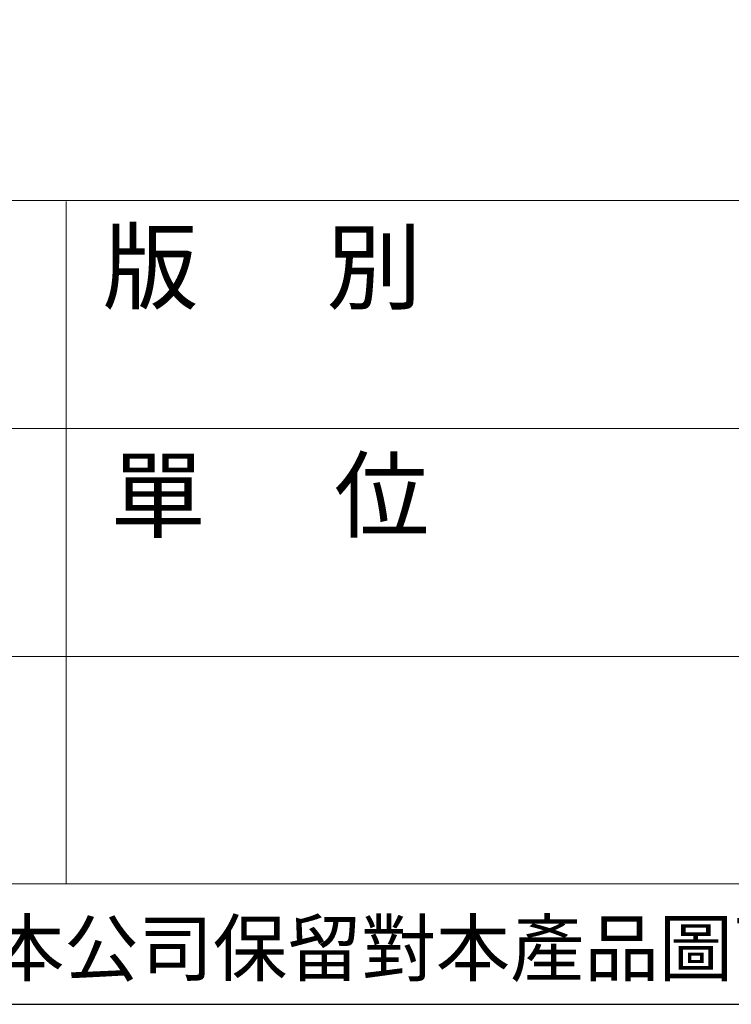
# Model space of a CAD drawing. Units: millimetres. Extents: x -63 to 420, y -38 to 645.
# Drawn here: x 194 to 263, y -38 to 58 of the extents above; entities that cross this region are included whole.
import ezdxf

# ---------------------------------------------------------------- set-up
doc = ezdxf.new("R2010")
doc.units = ezdxf.units.MM
doc.layers.add('CEN', color=7, linetype='Continuous')

# ---------------------------------------------------------------- blocks, each defined once
blk = doc.blocks.new('block 959')
at = {"layer": 'CEN', "color": 7, "lineweight": 9}
blk.add_lwpolyline([(-1259.64, -1727.43), (1469.89, -1727.43), (1469.89, 2080.2), (-1259.64, 2080.2), (-1259.64, -1727.43)], dxfattribs=at)
blk = doc.blocks.new('block 1073')
at = {"layer": 'CEN', "color": 7, "lineweight": 9}
blk.add_lwpolyline([(-1259.64, -1350.85), (1469.53, -1350.85)], dxfattribs=at)
blk = doc.blocks.new('block 1075')
at = {"layer": 'CEN', "color": 7, "lineweight": 9}
blk.add_lwpolyline([(1469.85, -1602.12), (-368.63, -1602.12)], dxfattribs=at)
blk = doc.blocks.new('block 1076')
at = {"layer": 'CEN', "color": 7, "lineweight": 9}
blk.add_lwpolyline([(1469.47, -1476.51), (-369.2, -1476.51)], dxfattribs=at)
blk = doc.blocks.new('block 1077')
at = {"layer": 'CEN', "color": 7, "lineweight": 9}
blk.add_lwpolyline([(-1.04, -1727.12), (-1.04, -1351.51)], dxfattribs=at)

msp = doc.modelspace()

# ---------------------------------------------------------------- linework, layer by layer
at = {"layer": 'Defpoints', "color": 6}
msp.add_lwpolyline([(-63.039, -37.887), (419.948, -37.887), (419.948, 645.194), (-63.039, 645.194)], close=True, dxfattribs=at)

# ---------------------------------------------------------------- block references
at = {"layer": 'CEN', "xscale": 0.1762320628278143, "yscale": 0.1762320628278143, "zscale": 0.1762320628278143}
for name, p in [('block 959', (159.928, 278.245)), ('block 1073', (159.928, 278.245)), ('block 1077', (198.851, 278.245)), ('block 1076', (159.928, 278.245)), ('block 1075', (159.928, 278.245))]:
    msp.add_blockref(name, p, dxfattribs=at)

# ---------------------------------------------------------------- texts
at = {"layer": 'CEN', "color": 7, "attachment_point": 7}
for s, insert, char_height in [('\\fMicrosoft JhengHei|b1|i0|c0|p34;\\W1;版      別', (202.216, 30.321), 6.78879), ('\\fMicrosoft JhengHei|b1|i0|c0|p34;\\W1;單      位', (202.961, 8.154), 6.78879), ('{\\fMicrosoft JhengHei Light|b0|i0|c0|p34;*\\fMicrosoft JhengHei Light|b0|i0|c136|p34;本產品圖面屬於本公司資產，未經同意不得擅自修改、複製、或作其他用途；本公司保留對本產品圖面之資訊修改與解釋權。}', (-57.332, -35.082), 5.286962)]:
    msp.add_mtext(s, dxfattribs=dict(at, insert=insert, char_height=char_height))

doc.saveas('drawing.dxf')
